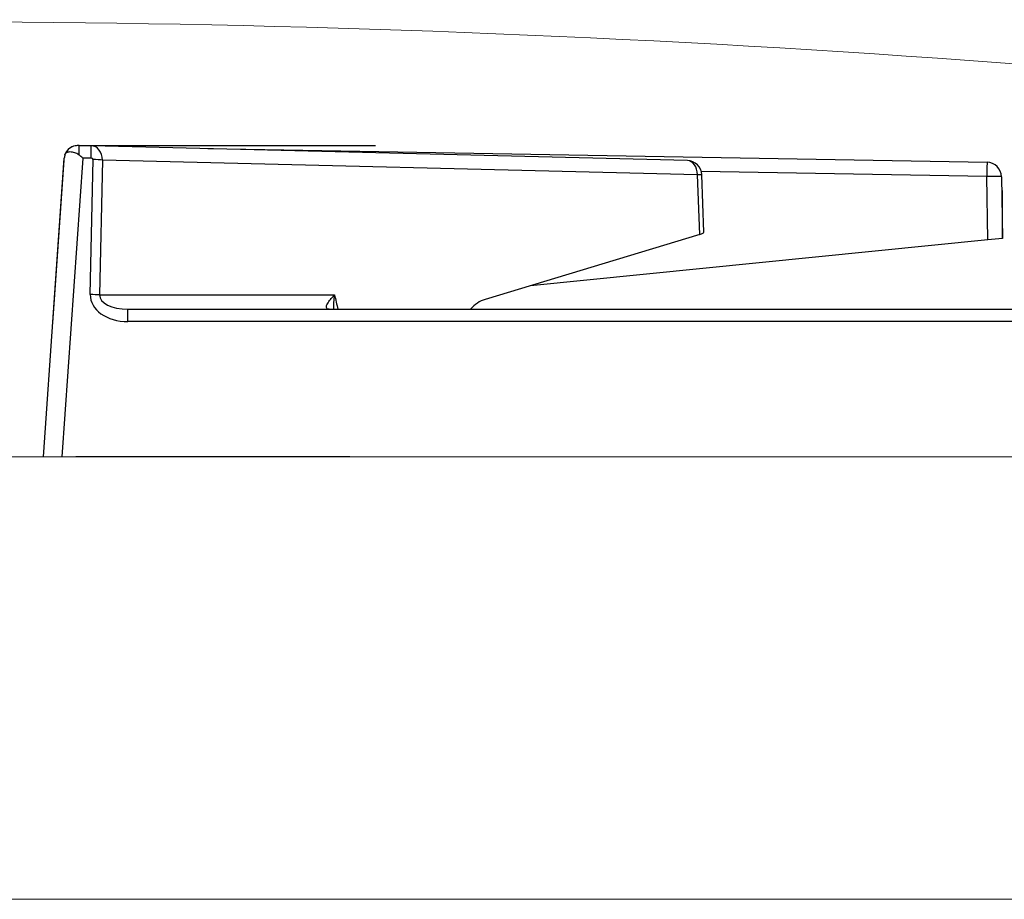
# Model space of a CAD drawing. Units: millimetres. Extents: x -44198 to -31231, y -19985 to -2989.
# Drawn here: x -39800 to -39666, y -16439 to -16320 of the extents above; entities that cross this region are included whole.
import ezdxf

# ---------------------------------------------------------------- set-up
doc = ezdxf.new("R2010")
doc.units = ezdxf.units.MM
doc.layers.add('1.065.088.0', color=7, linetype='Continuous')
doc.layers.add('DV5_Predefinito', color=7, linetype='Continuous')
doc.styles.get("Standard").update_dxf_attribs({"font": 'arial.ttf', "height": 40})
doc.dimstyles.new('ISO-25', dxfattribs={"dimtxt": 40, "dimasz": 8, "dimexe": 1.25, "dimexo": 5, "dimtad": 1, "dimtxsty": 'Standard', "dimcen": 2.5, "dimadec": 0, "dimazin": 0, "dimtfac": 1, "dimtmove": 0, "dimatfit": 3, "dimfxl": 1, "dimarcsym": 0})

# ---------------------------------------------------------------- blocks, each defined once
blk = doc.blocks.new('*D509')
at = {"color": 0, "lineweight": -2}
for p, q in [((-40216.38587916845, -16354.49894516735), (-40216.38587916845, -16213.86091404768)), ((-39016.38590820975, -16354.49894516735), (-39016.38590820975, -16213.86091404768)), ((-39024.38590820975, -16215.11091404768), (-40208.38587916845, -16215.11091404768))]:
    blk.add_line(p, q, dxfattribs=at)
at = {"color": 0}
for points in [[(-40208.38587916845, -16213.77758071435), (-40208.38587916845, -16216.44424738102), (-40216.38587916845, -16215.11091404768)], [(-39024.38590820975, -16213.77758071435), (-39024.38590820975, -16216.44424738102), (-39016.38590820975, -16215.11091404768)]]:
    blk.add_solid(points, dxfattribs=at)
at = {"layer": 'Defpoints', "color": 0}
for p in [(-40216.38587916845, -16215.11091404768), (-40216.38587916845, -16359.49894516735), (-39016.38590820975, -16359.49894516735)]:
    blk.add_point(p, dxfattribs=at)
at = {"color": 0, "insert": (-39616.3858936891, -16194.06299453882), "char_height": 40, "attachment_point": 5}
blk.add_mtext('1200', dxfattribs=at)
blk = doc.blocks.new('A$C23AE3763')
at = {"color": 7, "linetype": 'Continuous'}
blk.add_line((61.55000000000291, -20.0006406732482), (24.40135072608246, -20.0006406732482), dxfattribs=at)
at = {"layer": '1.065.088.0', "color": 7, "linetype": 'Continuous'}
for p, q in [((26.47980462458509, 22.15317950590543), (24.84933362659649, 22.17328639490916)), ((107.2799571367796, 20.15999483623091), (26.50693072313152, 22.15267767560363)), ((42.26814456797729, 21.76384613429764), (147.8891856704431, 19.92022400406859)), ((20, -20.0006406732482), (22.83157995520742, 20.49283924530755)), ((21.5378964287811, 1.992302892022053), (22.81688385897723, 20.28267527785647)), ((21.53838391623867, 1.999274287431035), (22.8116511246335, 20.2078436914926)), ((25.32549008085334, 20.49283924530755), (22.49391012566048, -20.00064067324638)), ((22.81688385897723, 20.28267527785647), (22.83060369070154, 20.47887801235629)), ((26.45760879985755, 20.47887801235629), (25.32549008085334, 20.49283924530755)), ((26.35100845906709, 1.992302892022053), (26.72671806052676, 20.28267527785647)), ((27.99873491603648, 20.21993271918109), (27.62302531459136, 1.929560333348491)), ((108.6439839022642, 18.23040216836489), (27.99873491603648, 20.21993271918109)), ((108.9439008776826, 10.13226571074483), (108.6439839022642, 18.23040216836489)), ((147.8542808575585, 17.99032760716182), (109.1658167342102, 18.66563726040658)), ((109.518250278823, 10.43156534318405), (109.2292616359482, 18.23462304438726)), ((148.0043970788684, 9.390175048669335), (147.8542808575585, 17.99032760716182)), ((149.8539762478758, 17.95543342663223), (150, 9.58973827043701)), ((108.9439008776826, 10.13226571074483), (79.87466523081821, 1.328696943073737)), ((148.0043970788684, 9.390175048669335), (86.02908654804924, 3.192553012413555)), ((150, 9.58973827043701), (148.0043970788684, 9.390175048669335)), ((21.26843831062433, -1.861127725758706), (21.53838391623867, 1.999274287431035)), ((27.62302531459136, 1.929560333348491), (59.46486110943079, 1.929560333348491)), ((31.46529796814139, -0.0006406732481991639), (192.8628963117953, -0.0006406732481991639)), ((31.46529796814139, -1.675079020507837), (31.46529796814139, -0.0006406732481991639)), ((192.8628963117953, -1.675079020507837), (31.46529796814139, -1.675079020507837))]:
    blk.add_line(p, q, dxfattribs=at)
for centre, radius, start, end in [((24.71041455359955, 19.69195505574498), 2.485217037516083, 86.79560081409106, 99.0866470665451), ((24.67353231650486, 20.36440382962792), 1.846424695813797, 161.9418655594601, 176.0113431983577), ((-11.12588151545788, -19.48289134568768), 54.09955200864783, 47.64026683064913, 48.34278371889623), ((107.2306318405899, 18.16060317495976), 2.000000000000002, 2.120997447975915, 88.58679106469019), ((147.8542808575585, 17.92052861375669), 2.000000000000003, 0.999999999973437, 89.0000000001285), ((2013.036467913713, 443.1575165085214), 2002.779102203341, 192.7271150886545, 192.7837778391387)]:
    blk.add_arc(centre, radius, start, end, dxfattribs=at)
for centre, major_axis, ratio, start_param, end_param in [((24.62762499181554, 20.37342324862038), (-1.795615290949043, 0.1255616458250287), 0.9999235984371848, 4.769855797306972, 6.03466450743869), ((24.62762499181554, 20.37342324862038), (-1.795615290428569, 0.1255616533021309), 0.9999235984345016, 4.942566105210258, 6.034664511600135), ((26.44363139991765, 20.15363075570349), (-0.08460169761362336, -1.998333284865261), 0.7771005219356785, 3.155305711285845, 3.172745724299471), ((26.44363139991765, 20.15363075570349), (-0.08460169761362336, -1.998333284865261), 0.7771005219356785, 1.636850663939692, 3.155305711285845), ((26.44363139991765, 20.27919240844312), (-0.2829759361787088, -0.01265900113609634), 0.7043512356883558, 3.095605127115666, 4.631500187465449), ((26.72671806052676, 20.15711362511684), (-1.79962036644582, 0.03696669681618758), 0.06974183314488355, 3.928822705440667, 4.713821573327892), ((107.2306318405899, 18.16060317495976), (-0.04932529619725024, -1.999391661269764), 0.7065680069164181, 1.62313760624577, 3.141592653589814), ((147.8542808575585, 17.92052861375669), (0.03490481287454785, 1.999695390312785), 0.0006094513491088702, 9.768915104637758e-11, 1.535895060356817), ((107.2306318405899, 18.16060317495976), (-1.998629795367315, -0.07401986942714976), 0.01234071722889528, 3.141592653587942, 3.926457894941828), ((147.8542808575585, 17.92052861375669), (1.999695390312778, 0.03490481287462392), 0.03489418781261293, 0, 1.570187246556327), ((107.5279733442876, 10.13200770058211), (-1.989797615451816, -0.3046265378053476), 0.1479321617664444, 2.339657019642185, 3.124522260996816), ((31.73101985352696, 2.124920979491435), (5.374199371492138, 0.3721784438814285), 0.7036825256020575, 3.078400277538052, 4.614290019292367), ((26.35100845906709, 1.866741239282419), (-1.799620366445765, 0.03696669681617024), 0.06974183314490252, 3.92882270544064, 4.71382157332797), ((31.73101985352696, 1.99935932675362), (4.10899998176173, 0.169115637269703), 0.4849932240310177, 3.091840329313291, 4.627730071068637), ((81.07284742131014, -5.518336262062803), (-0.3450686373104302, 6.995756469519061), 0.7062465880442885, 0.1746176808731328, 0.6280272208035215)]:
    blk.add_ellipse(centre, major_axis=major_axis, ratio=ratio, start_param=start_param, end_param=end_param, dxfattribs=at)
for points, knots in [([(22.91805790989019, 20.93676190376391), (22.97195618203841, 21.10213569281223), (23.05566878276295, 21.19940289494843), (23.29229366974323, 21.33166121501199), (23.4450008035783, 21.36227436708396), (23.79843632782286, 21.36236292616741), (24.00145007386163, 21.33193414329799), (24.42249753285432, 21.20027456269781), (24.64699957832636, 21.10166247790039), (24.83261064885301, 20.93676190376209)], [0, 0, 0, 0, 0.25, 0.25, 0.5, 0.5, 0.75, 0.75, 1, 1, 1, 1]), ([(58.74697864013433, -0.0006406732481991639), (58.49551774868451, -0.0006406732481991639), (58.38523565996729, 0.1078314302376384), (58.34394214920758, 0.3907129049093783), (58.40309176027949, 0.5661729628118337), (58.69292883103481, 1.114287950797006), (59.03887348536227, 1.521117840249644), (59.46486110943079, 1.929560333348491)], [0, 0, 0, 0, 0.2500000000000039, 0.2500000000000039, 0.5000000000000079, 0.5000000000000079, 1, 1, 1, 1])]:
    blk.add_open_spline(points, degree=3, knots=knots, dxfattribs=at)
for points, weights in [([(24.83261064885301, 20.93676190376209), (24.84824841527734, 22.17626638274123), (24.84933710191399, 22.1732816880758)], [1, 0.8082524474798836, 0.9967403705797382]), ([(26.45760879985755, 20.47887801235629), (26.47840475469275, 22.15701976531364), (26.47980809785076, 22.15317480470912)], [1, 0.729126248404137, 0.996036116433477])]:
    blk.add_rational_spline(points, weights, degree=2, dxfattribs=at)
blk.add_open_spline([(59.46486110943079, 1.929560333348491), (59.33253170996613, 1.267113475307269), (59.27234554075403, 0.6046700292681635), (59.32263514229271, -0.001671133471973008)], degree=3, dxfattribs=at)
at = {"layer": 'DV5_Predefinito', "color": 7, "linetype": 'Continuous'}
for p, q in [((24.84933362659649, 22.17328639490916), (64.9928823565424, 22.17328639490916)), ((150, 9.58973827043701), (150, 16.1059035515118))]:
    blk.add_line(p, q, dxfattribs=at)

msp = doc.modelspace()

# ---------------------------------------------------------------- linework, layer by layer
at = {"color": 7, "linetype": 'Continuous', "lineweight": 15}
for p, q in [((-39016.38590858218, -16379.49807852101), (-40216.38587916845, -16379.49792954859)), ((-39016.88591938268, -16439.48807842765), (-40215.88591938266, -16439.48792964144))]:
    msp.add_line(p, q, dxfattribs=at)
msp.add_arc((-39816.38272897415, -18323.25036409734), 2002.751746028408, 82.15542951554545, 97.84457048445454, dxfattribs=at)

# ---------------------------------------------------------------- block references
msp.add_blockref('A$C23AE3763', (-39816.38488642759, -16359.49894516735), dxfattribs=at)

# ---------------------------------------------------------------- dimensions: what is measured, and where the dimension line sits
at = {"color": 3}
dim = msp.add_linear_dim(base=(-40216.38587916845, -16215.11091404768), p1=(-39016.38590820975, -16359.49894516735), p2=(-40216.38587916845, -16359.49894516735), dimstyle='ISO-25', override={"dimtxt": 30, "dimdec": 0}, dxfattribs=at)
dim.commit()
dim.dimension.update_dxf_attribs({"geometry": '*D509', "text_midpoint": (-39616.3858936891, -16194.06299453882)})

doc.saveas('drawing.dxf')
